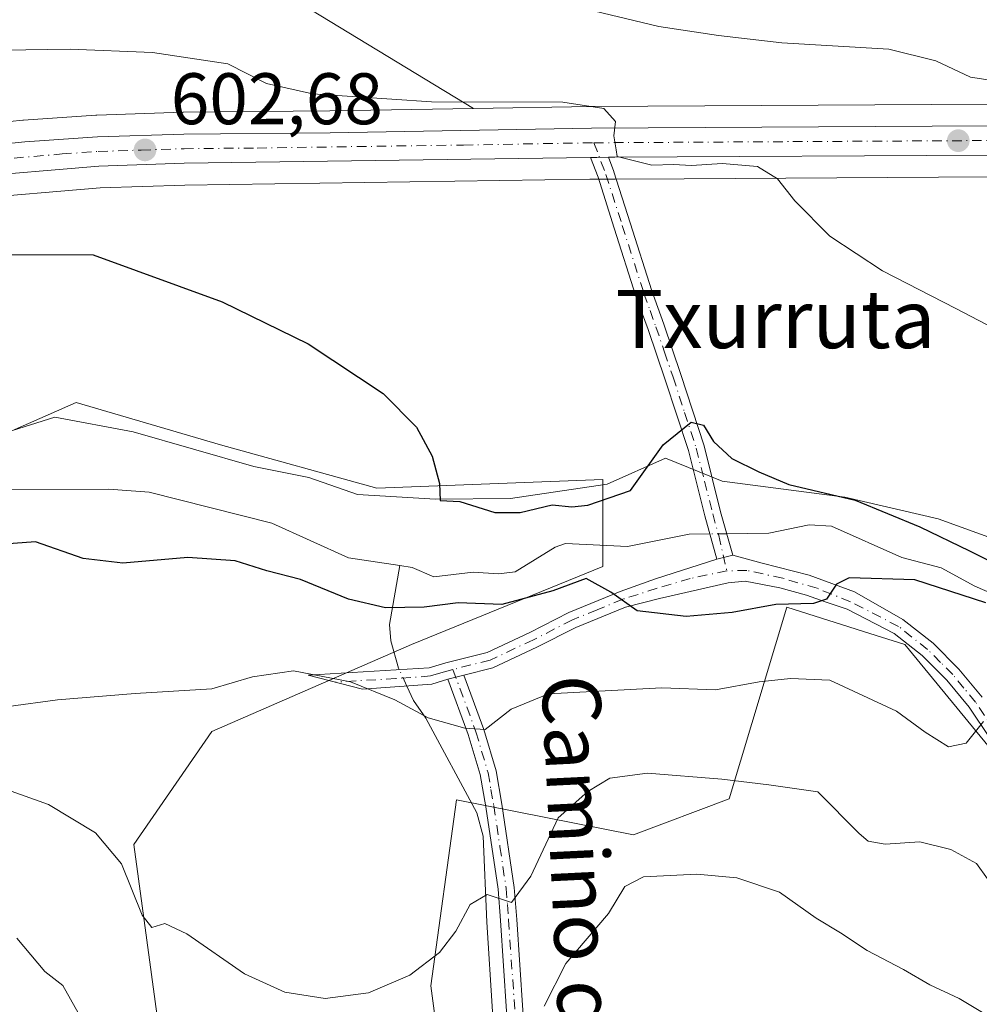
# Model space of a CAD drawing. Units: metres. Extents: x 644875 to 648333, y 4734580 to 4736966.
# Drawn here: x 645506 to 645638, y 4734668 to 4734804 of the extents above; entities that cross this region are included whole.
import ezdxf
from ezdxf.enums import TextEntityAlignment as Align

# ---------------------------------------------------------------- set-up
doc = ezdxf.new("R2010")
doc.units = ezdxf.units.M
doc.header["$MEASUREMENT"] = 0
doc.linetypes.add('DGN Style 4', pattern=[2.6384748266838614, 1.318413404963828, -0.6592067024819142, 0.001648016756204785, -0.6592067024819142])
for name, color, linetype, lineweight in [('Arbolado forestal CxS', 92, 'Continuous', 0), ('Camino Cxs', 7, 'Continuous', 0), ('Camino eje', 30, 'DGN Style 4', 13), ('Carretera de calzada única Cxs', 7, 'Continuous', 13), ('Carretera de calzada única eje', 7, 'DGN Style 4', 0), ('Corriente natural lineal', 142, 'Continuous', 13), ('Corriente natural lineal oculto', 9, 'DGN Style 4', 13), ('Cultivos herbáceos CxS', 92, 'Continuous', 0), ('Curva de nivel maestra', 30, 'Continuous', 30), ('Curva de nivel normal', 30, 'Continuous', 0), ('Espacio natural protegido', 121, 'Continuous', 13), ('Espacio natural protegido CxS', 121, 'Continuous', 0), ('Núcleo urbano CxS', 7, 'Continuous', 0), ('Pastizal CxS', 92, 'Continuous', 0), ('Punto de cota en terreno', 7, 'Continuous', 0), ('Rótulo de punto de cota en terreno', 7, 'Continuous', 0), ('Suelo desnudo CxS', 253, 'Continuous', 0), ('Texto cartográfico', 7, 'Continuous', 0)]:
    doc.layers.add(name, color=color, linetype=linetype, lineweight=lineweight)
doc.styles.add('Style-Arial', font='txt')

# ---------------------------------------------------------------- blocks, each defined once
blk = doc.blocks.new('*U6')
at = {"layer": 'Arbolado forestal CxS', "color": 92, "linetype": 'Continuous', "lineweight": 0}
blk.add_polyline3d([(645859.9195999998, 4734599.6384, 631.147100000002), (645577.9238999998, 4734593.642300001, 616.6466999999975), (645578.6042999999, 4734595.702299999, 616.5991000000067), (645564.1284999996, 4734601.9441, 615.7516999999935), (645567.0425000006, 4734602.380100001, 615.6343000000053), (645571.8369000005, 4734610.1831, 614.9303999999975), (645572.0904999999, 4734637.510700001, 613.5071999999927), (645565.2479999998, 4734650.5963, 612.0332000000053), (645562.5883, 4734670.827099999, 609.703999999998), (645566.0869000005, 4734696.3707, 607.4614000000003), (645590.4167, 4734691.5647, 611.6296000000002), (645603.5796999997, 4734696.505700001, 610.3957999999984), (645611.4972999999, 4734722.849099999, 599.6502000000038), (645622.8979000002, 4734719.237299999, 601.3509000000049), (645627.6860999997, 4734717.7203, 601.6811000000016), (645661.1020000001, 4734677.1187, 609.991399999999), (645660.6586999996, 4734665.607899999, 611.7596000000049), (645674.1080999998, 4734645.782299999, 614.5181000000011), (645694.3734999998, 4734630.659299999, 617.1532000000007), (645705.2583, 4734623.3815, 617.9790000000066), (645731.5141000003, 4734618.604499999, 619.8494000000064), (645767.3169, 4734616.216499999, 621.9532000000036), (645798.0630000001, 4734628.192100001, 624.5246000000043)], dxfattribs=at)
blk = doc.blocks.new('5PATER')
at = {"layer": 'Núcleo urbano CxS', "linetype": 'Continuous', "lineweight": 0}
h = blk.add_hatch(color=51, dxfattribs=at)
edge = h.paths.add_edge_path()
edge.add_ellipse((0, 0), major_axis=(-0.1095731443231308, -0.1110710700762829), ratio=0.9994222409660322, start_angle=0, end_angle=360)

msp = doc.modelspace()

# ---------------------------------------------------------------- linework, layer by layer
at = {"layer": 'Arbolado forestal CxS', "color": 92, "linetype": 'Continuous', "lineweight": 0}
for points in [[(645176.2163000006, 4734671.4737, 584.3564999999944), (645271.1130999997, 4734672.314900001, 590.5662000000011), (645304.5301000001, 4734680.6735, 591.1858999999968), (645321.2380999997, 4734691.421499999, 591.6101999999955), (645355.6501000002, 4734680.834899999, 589.7247999999963), (645397.7785, 4734699.5581, 591.1821999999956), (645441.7785, 4734726.0515, 594.5861000000004), (645468.0343000004, 4734730.828500001, 595.6983999999939), (645513.8457000004, 4734750.9561, 597.9660000000003), (645533.6744999997, 4734745.158100001, 598.0292999999947), (645555.1562000001, 4734739.187100001, 598.799199999994), (645586.1860999997, 4734740.380899999, 600.5675999999949), (645586.1858000001, 4734728.439099999, 598.9404000000068), (645559.9294999996, 4734717.692500001, 602.2203000000009), (645532.4795000004, 4734705.750700001, 606.3917999999976), (645521.7379000002, 4734690.226100001, 609.4189000000042), (645525.3183000004, 4734663.954299999, 611.5886000000028), (645536.0582999998, 4734622.1589, 615.1686999999947), (645544.6876999997, 4734605.3541, 616.4109999999928), (645555.6656, 4734600.6823, 616.1726999999955), (645564.1284999996, 4734601.9441, 615.7516999999935), (645578.6042999999, 4734595.702299999, 616.5991000000067), (645577.9238999998, 4734593.642300001, 616.6466999999975), (644923.1600000003, 4734579.720000001, 617.7927000000054)], [(645176.2163000006, 4734671.4737, 584.3564999999944), (645271.1130999997, 4734672.314900001, 590.5662000000011), (645304.5301000001, 4734680.6735, 591.1858999999968), (645321.2380999997, 4734691.421499999, 591.6101999999955), (645355.6501000002, 4734680.834899999, 589.7247999999963), (645397.7785, 4734699.5581, 591.1821999999956), (645441.7785, 4734726.0515, 594.5861000000004), (645468.0343000004, 4734730.828500001, 595.6983999999939), (645513.8457000004, 4734750.9561, 597.9660000000003), (645533.6744999997, 4734745.158100001, 598.0292999999947), (645555.1562000001, 4734739.187100001, 598.799199999994), (645586.1860999997, 4734740.380899999, 600.5675999999949), (645586.1858000001, 4734728.439099999, 598.9404000000068), (645559.9294999996, 4734717.692500001, 602.2203000000009), (645532.4795000004, 4734705.750700001, 606.3917999999976), (645521.7379000002, 4734690.226100001, 609.4189000000042), (645525.3183000004, 4734663.954299999, 611.5886000000028), (645536.0582999998, 4734622.1589, 615.1686999999947), (645544.6876999997, 4734605.3541, 616.4109999999928), (645555.6656, 4734600.6823, 616.1726999999955), (645564.1284999996, 4734601.9441, 615.7516999999935)], [(645859.9195999998, 4734599.638499999, 631.147100000002), (645859.8278999999, 4734601.4725, 631.0369000000064), (645836.5373000001, 4734613.827299999, 629.710699999996), (645820.5597000001, 4734621.4121, 627.2648000000045), (645798.0630000001, 4734628.192100001, 624.5246000000043), (645767.3169, 4734616.216499999, 621.9532000000036), (645731.5141000003, 4734618.604499999, 619.8494000000064), (645705.2583, 4734623.3815, 617.9790000000066), (645694.3734999998, 4734630.659299999, 617.1532000000007), (645674.1080999998, 4734645.782299999, 614.5181000000011), (645660.6586999996, 4734665.607899999, 611.7596000000049), (645661.1020000001, 4734677.1187, 609.991399999999), (645627.6860999997, 4734717.7203, 601.6811000000016), (645622.8979000002, 4734719.237299999, 601.3509000000049), (645611.4972999999, 4734722.849099999, 599.6502000000038), (645603.5796999997, 4734696.505700001, 610.3957999999984), (645590.4167, 4734691.5647, 611.6296000000002), (645566.0869000005, 4734696.3707, 607.4614000000003), (645562.5883, 4734670.827099999, 609.703999999998), (645565.2479999998, 4734650.5963, 612.0332000000053), (645572.0904999999, 4734637.510700001, 613.5071999999927), (645571.8369000005, 4734610.1831, 614.9303999999975), (645567.0425000006, 4734602.380100001, 615.6343000000053), (645564.1284999996, 4734601.9441, 615.7516999999935)]]:
    msp.add_polyline3d(points, dxfattribs=at)
at = {"layer": 'Camino Cxs', "color": 7, "linetype": 'Continuous', "lineweight": 0, "extrusion": (0.04595793887241098, 0.09627158443422548, 0.9942935431174857), "elevation": 486096.4455993756, "flags": 128}
msp.add_lwpolyline([(1457174.333541468, -4524966.111586163), (1457173.563550672, -4524966.494980326), (1457172.12970708, -4524967.190526704)], dxfattribs=at)
at = {"layer": 'Camino Cxs', "color": 7, "linetype": 'Continuous', "lineweight": 0, "extrusion": (-0.04933657850685932, -0.01267361649329388, 0.9987017980689818), "elevation": -91259.95821233571, "flags": 128}
msp.add_lwpolyline([(-4425214.153204647, 1801004.204869389), (-4425214.153204648, 1801006.458572795)], dxfattribs=at)
msp.add_lwpolyline([(-4425214.153204647, 1801004.204869389), (-4425214.153204648, 1801006.458572795)], dxfattribs=at)
at = {"layer": 'Camino Cxs', "color": 7, "linetype": 'Continuous', "lineweight": 0, "extrusion": (0.3351866818320265, 0.0872403693797177, 0.9381039421476313), "elevation": 630010.3491059365, "flags": 128}
msp.add_lwpolyline([(4419449.555938825, -1704644.690007078), (4419449.555938825, -1704647.102279917)], dxfattribs=at)
msp.add_lwpolyline([(4419449.555938825, -1704644.690007078), (4419449.555938825, -1704647.102279917)], dxfattribs=at)
at = {"layer": 'Camino Cxs', "color": 7, "linetype": 'Continuous', "lineweight": 0}
msp.add_polyline3d([(645604.0601000005, 4734729.9801, 598.8665999999939), (645601.8800999997, 4734729.420100001, 598.7517999999982), (645600.2100999998, 4734735.370100001, 599.743100000007), (645597.9501, 4734744.350099999, 600.4814999999944), (645594.7801000001, 4734754.0801, 601.2771999999968), (645592.4401000004, 4734760.970100001, 602.1941999999982), (645590.7544, 4734765.580800001, 602.7687000000005), (645587.7775999998, 4734774.9168, 604.0341000000044), (645585.5379999997, 4734781.899499999, 604.9180999999953), (645584.5109999999, 4734784.617799999, 604.9471000000049), (645585.3701, 4734784.630100001, 604.9061999999976), (645586.9620000003, 4734784.636499999, 604.8319999999949), (645587.7023, 4734782.678500001, 604.7771000000066), (645587.7192000002, 4734782.629799999, 604.7771999999968), (645589.9683999997, 4734775.6174, 604.2428000000073), (645592.9458, 4734766.2794, 602.5347999999941), (645594.5601000005, 4734761.710100001, 602.1202000000048), (645596.9200999998, 4734754.800100001, 601.1092000000062), (645600.1101000002, 4734744.9801, 600.5302999999985), (645602.3901000004, 4734735.950099999, 599.0954999999958)], close=True, dxfattribs=at)
for points in [[(645601.8800999997, 4734729.420100001, 598.7517999999982), (645600.2100999998, 4734735.370100001, 599.743100000007), (645597.9501, 4734744.350099999, 600.4814999999944), (645594.7801000001, 4734754.0801, 601.2771999999968), (645592.4401000004, 4734760.970100001, 602.1941999999982), (645590.7544, 4734765.580800001, 602.7687000000005), (645587.7775999998, 4734774.9168, 604.0341000000044), (645585.5379999997, 4734781.899499999, 604.9180999999953), (645584.5109999999, 4734784.617799999, 604.9471000000049)], [(645586.9620000003, 4734784.636499999, 604.8319999999949), (645587.7023, 4734782.678500001, 604.7771000000066), (645587.7192000002, 4734782.629799999, 604.7771999999968), (645589.9683999997, 4734775.6174, 604.2428000000073), (645592.9458, 4734766.2794, 602.5347999999941), (645594.5601000005, 4734761.710100001, 602.1202000000048), (645596.9200999998, 4734754.800100001, 601.1092000000062), (645600.1101000002, 4734744.9801, 600.5302999999985), (645602.3901000004, 4734735.950099999, 599.0954999999958), (645604.0601000005, 4734729.9801, 598.8665999999939)], [(645642.3101000005, 4734700.4801, 609.421100000007), (645636.5201000003, 4734709.120100001, 606.2685999999958), (645633.4600999998, 4734712.8201, 605.7540000000008), (645630.0701000001, 4734716.190099999, 604.0489999999991), (645626.2200999996, 4734719.2401, 602.6665999999968), (645619.7701000003, 4734722.550100001, 601.0237999999954), (645616.7401000002, 4734723.5601, 601.0417000000016), (645614.2046999997, 4734724.503699999, 600.748900000006), (645610.5135000005, 4734725.477700001, 600.0013000000035), (645605.7455000002, 4734726.4005, 599.0871999999945), (645603.4385000002, 4734726.195499999, 598.9939000000013), (645594.0000999998, 4734724.050100001, 599.9651000000014), (645589.3000999996, 4734722.860099999, 600.2051000000065), (645582.4801000003, 4734720.0601, 601.4774999999936), (645577.1501000002, 4734717.340100001, 602.2477999999974), (645571.0900999998, 4734714.5101, 603.4557000000059), (645567.0900999998, 4734713.5001, 604.0947000000015), (645564.9001000002, 4734712.9301, 604.9302000000025), (645562.7100999998, 4734712.2601, 606.073900000003), (645553.1601, 4734711.5601, 605.2880000000005), (645545.7100999998, 4734713.5101, 606.8306000000011), (645562.3601000002, 4734714.5101, 605.4199999999983), (645564.6201, 4734715.190099999, 604.6732000000047), (645570.3201000001, 4734716.630100001, 603.3157999999967), (645576.1601, 4734719.360099999, 601.8806000000042), (645581.5401, 4734722.110099999, 601.0607000000019), (645588.6001000004, 4734725.0001, 600.4021999999968), (645593.4414999997, 4734726.708100001, 600.1931000000042), (645601.8800999997, 4734729.420100001, 598.7517999999982), (645604.0601000005, 4734729.9801, 598.8665999999939), (645608.1039000005, 4734728.861300001, 599.3874000000069), (645614.5635000002, 4734727.220699999, 600.5619000000006), (645620.7669000003, 4734724.965100001, 601.6637000000047), (645627.4401000004, 4734721.1501, 602.3147999999928), (645631.5701000001, 4734717.880100001, 603.5871999999945), (645635.1201, 4734714.3301, 605.7685999999958), (645638.3201000001, 4734710.470100001, 606.4079000000056)], [(645564.9001000002, 4734712.9301, 604.9302000000025), (645562.7100999998, 4734712.2601, 606.073900000003), (645553.1601, 4734711.5601, 605.2880000000005), (645545.7100999998, 4734713.5101, 606.8306000000011), (645562.3601000002, 4734714.5101, 605.4199999999983), (645564.6201, 4734715.190099999, 604.6732000000047), (645570.3201000001, 4734716.630100001, 603.3157999999967), (645576.1601, 4734719.360099999, 601.8806000000042), (645581.5401, 4734722.110099999, 601.0607000000019), (645588.6001000004, 4734725.0001, 600.4021999999968), (645593.4414999997, 4734726.708100001, 600.1931000000042), (645601.8800999997, 4734729.420100001, 598.7517999999982)], [(645604.0601000005, 4734729.9801, 598.8665999999939), (645608.1039000005, 4734728.861300001, 599.3874000000069), (645614.5635000002, 4734727.220699999, 600.5619000000006), (645620.7669000003, 4734724.965100001, 601.6637000000047), (645627.4401000004, 4734721.1501, 602.3147999999928), (645631.5701000001, 4734717.880100001, 603.5871999999945), (645635.1201, 4734714.3301, 605.7685999999958), (645638.3201000001, 4734710.470100001, 606.4079000000056)], [(645642.3101000005, 4734700.4801, 609.421100000007), (645636.5201000003, 4734709.120100001, 606.2685999999958), (645633.4600999998, 4734712.8201, 605.7540000000008), (645630.0701000001, 4734716.190099999, 604.0489999999991), (645626.2200999996, 4734719.2401, 602.6665999999968), (645619.7701000003, 4734722.550100001, 601.0237999999954), (645616.7401000002, 4734723.5601, 601.0417000000016), (645614.2046999997, 4734724.503699999, 600.748900000006), (645610.5135000005, 4734725.477700001, 600.0013000000035), (645605.7455000002, 4734726.4005, 599.0871999999945), (645603.4385000002, 4734726.195499999, 598.9939000000013), (645594.0000999998, 4734724.050100001, 599.9651000000014), (645589.3000999996, 4734722.860099999, 600.2051000000065), (645582.4801000003, 4734720.0601, 601.4774999999936), (645577.1501000002, 4734717.340100001, 602.2477999999974), (645571.0900999998, 4734714.5101, 603.4557000000059), (645567.0900999998, 4734713.5001, 604.0947000000015)], [(645572.9801000003, 4734667.340100001, 617.6591000000044), (645572.1300999997, 4734679.790100001, 615.9664000000049), (645571.8000999996, 4734684.0801, 616.3557000000001), (645570.1101000002, 4734695.4001, 614.2768000000069), (645569.3300999999, 4734699.8301, 613.2094999999972), (645567.7001, 4734705.340100001, 610.9762000000047), (645564.9001000002, 4734712.9301, 604.9302000000025), (645567.0900999998, 4734713.5001, 604.0947000000015), (645569.8400999998, 4734706.050100001, 608.4961000000039), (645571.5301000001, 4734700.350099999, 611.0387999999948), (645572.3300999999, 4734695.7601, 613.1918000000006), (645574.0301000001, 4734684.3301, 614.9225000000006), (645574.3800999997, 4734679.950099999, 614.7087999999932), (645575.2301000003, 4734667.4801, 618.0274999999965)], [(645567.0900999998, 4734713.5001, 604.0947000000015), (645569.8400999998, 4734706.050100001, 608.4961000000039), (645571.5301000001, 4734700.350099999, 611.0387999999948), (645572.3300999999, 4734695.7601, 613.1918000000006), (645574.0301000001, 4734684.3301, 614.9225000000006), (645574.3800999997, 4734679.950099999, 614.7087999999932), (645575.2301000003, 4734667.4801, 618.0274999999965), (645575.7301000003, 4734657.950099999, 619.4407000000066), (645576.2701000003, 4734654.640100001, 620.938599999994), (645578.1901000004, 4734650.090100001, 622.5786999999982), (645579.4001000002, 4734647.1501, 623.3080999999949), (645583.6700999998, 4734641.0601, 621.609700000001), (645589.6501000002, 4734629.200099999, 625.5190000000002), (645599.9101, 4734613.2401, 624.1374999999971), (645606.9401000004, 4734599.9001, 622.2636999999959), (645608.9792, 4734594.3026, 622.7142000000022)], [(645606.5996000003, 4734594.251800001, 622.8769999999931), (645604.8701, 4734598.9801, 623.0840999999928), (645597.9200999998, 4734612.190099999, 625.9233999999997), (645587.6700999998, 4734628.140100001, 627.3898999999947), (645581.7301000003, 4734639.9101, 622.9483000000037), (645577.4200999998, 4734646.0701, 624.2654999999941), (645576.1201, 4734649.220100001, 624.2808999999979), (645574.0900999998, 4734654.0101, 622.8984999999957), (645573.4901000002, 4734657.710100001, 620.9686999999976), (645572.9801000003, 4734667.340100001, 617.6591000000044), (645572.1300999997, 4734679.790100001, 615.9664000000049), (645571.8000999996, 4734684.0801, 616.3557000000001), (645570.1101000002, 4734695.4001, 614.2768000000069), (645569.3300999999, 4734699.8301, 613.2094999999972), (645567.7001, 4734705.340100001, 610.9762000000047), (645564.9001000002, 4734712.9301, 604.9302000000025)]]:
    msp.add_polyline3d(points, dxfattribs=at)
at = {"layer": 'Camino eje', "color": 30, "linetype": 'DGN Style 4', "lineweight": 13}
for points in [[(645584.9801000003, 4734786.630100001, 604.8233000000037), (645586.6240999997, 4734782.2786, 604.8344999999972), (645588.8729999998, 4734775.267100001, 604.1224999999977), (645591.8501000004, 4734765.9301, 602.6024000000034), (645592.6851000005, 4734763.595100001, 602.3132000000041), (645593.5000999998, 4734761.340100001, 602.1459999999934), (645594.6801000005, 4734757.8851, 601.8337000000029), (645595.8501000004, 4734754.440099999, 601.1926999999996), (645597.4351000005, 4734749.575099999, 600.2433000000019), (645599.0301000001, 4734744.665100001, 600.4864999999991), (645600.1700999998, 4734740.1501, 600.3206999999966), (645601.3000999996, 4734735.6601, 599.4176000000007), (645602.1350999996, 4734732.6851, 598.7418000000034), (645603.2335000001, 4734727.835899999, 598.6855999999971)], [(645603.2335000001, 4734727.835899999, 598.6855999999971), (645598.2093000002, 4734726.759299999, 599.2666999999929), (645593.6464999998, 4734725.4265, 600.0783999999985), (645588.9501, 4734723.9301, 600.3065999999963), (645585.4200999998, 4734722.485099999, 600.5749999999971), (645582.0100999996, 4734721.085100001, 601.2685000000056), (645576.6551000001, 4734718.350099999, 602.0562000000064), (645570.7050999999, 4734715.5701, 603.3747000000003), (645565.6023000004, 4734714.279300001, 604.5139000000054)], [(645667.2001, 4734672.315099999, 613.1484000000055), (645662.5800999999, 4734677.5001, 611.6943000000028), (645658.5050999997, 4734682.110099999, 612.9087000000001), (645646.6851000005, 4734696.5551, 609.9670999999944), (645643.2251000004, 4734701.1351, 608.6355999999942), (645637.4200999998, 4734709.795100001, 605.6637999999948), (645635.8201000001, 4734711.725099999, 605.9416999999958), (645634.2901, 4734713.575099999, 605.6505000000034), (645632.5950999996, 4734715.2601, 604.693299999999), (645630.8201000001, 4734717.0351, 603.6015000000043), (645626.8300999999, 4734720.1951, 602.4268000000011), (645620.2100999998, 4734723.590100001, 601.2597999999998), (645615.6401000004, 4734725.4265, 600.8886000000057), (645610.9234999996, 4734726.810699999, 599.8022999999957), (645606.0018999996, 4734727.8873, 598.8779000000068), (645603.2335000001, 4734727.835899999, 598.6855999999971)], [(645565.6023000004, 4734714.279300001, 604.5139000000054), (645564.7600999996, 4734714.0601, 604.8084999999992), (645563.6300999997, 4734713.720100001, 605.2378000000026), (645562.5351, 4734713.3851, 605.6864999999962), (645557.7600999996, 4734713.0351, 605.7188000000025), (645549.4351000005, 4734712.5351, 605.3381999999983)], [(645565.6023000004, 4734714.279300001, 604.5139000000054), (645568.7701000003, 4734705.6951, 609.704700000002), (645570.4301000005, 4734700.090100001, 612.1530000000057), (645570.8300999999, 4734697.795100001, 613.0902999999962), (645571.2200999996, 4734695.5801, 613.7525000000023), (645572.0651000004, 4734689.920100001, 616.0152999999991), (645572.9151, 4734684.2051, 615.9184999999999), (645573.0900999998, 4734682.015100001, 615.4078000000009), (645573.2550999997, 4734679.870100001, 615.4308000000019), (645574.1051000003, 4734667.4101, 617.8359999999957)]]:
    msp.add_polyline3d(points, dxfattribs=at)
at = {"layer": 'Carretera de calzada única Cxs', "color": 7, "linetype": 'Continuous', "lineweight": 13, "extrusion": (0.04595793887241098, 0.09627158443422548, 0.9942935431174857), "elevation": 486096.4455993756, "flags": 128}
msp.add_lwpolyline([(1457174.333541468, -4524966.111586163), (1457173.563550672, -4524966.494980326), (1457172.12970708, -4524967.190526704)], dxfattribs=at)
at = {"layer": 'Carretera de calzada única Cxs', "color": 7, "linetype": 'Continuous', "lineweight": 13}
for points in [[(645497.8501000004, 4734785.8301, 602.1983999999939), (645506.8000999996, 4734786.7601, 602.1291999999958), (645516.7600999996, 4734787.4301, 602.354800000001), (645528.6201, 4734787.8201, 602.8784000000014), (645548.7301000003, 4734788.0101, 603.7480000000069), (645584.6201, 4734788.630100001, 604.9089999999997), (645639.2301000003, 4734788.940099999, 608.293399999995), (645654.5301000001, 4734789.2601, 609.0725999999995), (645684.9101, 4734789.470100001, 610.3102000000072), (645706.3000999996, 4734789.9301, 611.0608000000066), (645738.8701, 4734790.2601, 611.9486000000034), (645757.0301000001, 4734791.190099999, 612.3891000000004), (645765.5301000001, 4734792.290100001, 612.4879999999976), (645772.8701, 4734793.840100001, 612.8724999999977), (645778.9401000004, 4734795.610099999, 613.122000000003), (645789.4200999998, 4734799.210100001, 613.5608000000066)], [(645497.8501000004, 4734785.8301, 602.1983999999939), (645506.8000999996, 4734786.7601, 602.1291999999958), (645516.7600999996, 4734787.4301, 602.354800000001), (645528.6201, 4734787.8201, 602.8784000000014), (645548.7301000003, 4734788.0101, 603.7480000000069), (645584.6201, 4734788.630100001, 604.9089999999997), (645639.2301000003, 4734788.940099999, 608.293399999995), (645654.5301000001, 4734789.2601, 609.0725999999995), (645684.9101, 4734789.470100001, 610.3102000000072), (645706.3000999996, 4734789.9301, 611.0608000000066), (645738.8701, 4734790.2601, 611.9486000000034), (645757.0301000001, 4734791.190099999, 612.3891000000004), (645765.5301000001, 4734792.290100001, 612.4879999999976), (645772.8701, 4734793.840100001, 612.8724999999977), (645778.9401000004, 4734795.610099999, 613.122000000003), (645789.4200999998, 4734799.210100001, 613.5608000000066)], [(645788.8000999996, 4734794.7601, 612.9714999999997), (645773.8501000004, 4734789.960100001, 612.3540000000066), (645766.1901000004, 4734788.340100001, 612.3163000000059), (645756.0301000001, 4734787.130100001, 611.8065999999963), (645739.0000999998, 4734786.2601, 611.2569999999978), (645706.3501000004, 4734785.9301, 610.4320000000008), (645684.9600999998, 4734785.470100001, 609.7476000000024), (645654.5701000001, 4734785.2601, 608.2204999999958), (645639.2801000001, 4734784.940099999, 607.2823000000062), (645587.8601000002, 4734784.640100001, 604.8277999999991), (645586.9620000003, 4734784.636499999, 604.8319999999949), (645585.3701, 4734784.630100001, 604.9061999999976), (645584.5109999999, 4734784.617799999, 604.9471000000049), (645528.6901000004, 4734783.8201, 602.4024000000063), (645516.9600999998, 4734783.4301, 602.1034999999974), (645498.3701, 4734781.850099999, 601.4125000000058)], [(645788.8000999996, 4734794.7601, 612.9714999999997), (645773.8501000004, 4734789.960100001, 612.3540000000066), (645766.1901000004, 4734788.340100001, 612.3163000000059), (645756.0301000001, 4734787.130100001, 611.8065999999963), (645739.0000999998, 4734786.2601, 611.2569999999978), (645706.3501000004, 4734785.9301, 610.4320000000008), (645684.9600999998, 4734785.470100001, 609.7476000000024), (645654.5701000001, 4734785.2601, 608.2204999999958), (645639.2801000001, 4734784.940099999, 607.2823000000062), (645587.8601000002, 4734784.640100001, 604.8277999999991), (645586.9620000003, 4734784.636499999, 604.8319999999949)], [(645584.5109999999, 4734784.617799999, 604.9471000000049), (645528.6901000004, 4734783.8201, 602.4024000000063), (645516.9600999998, 4734783.4301, 602.1034999999974), (645498.3701, 4734781.850099999, 601.4125000000058), (645491.1601, 4734780.720100001, 601.1284000000014), (645483.0500999996, 4734778.7301, 600.8114999999962), (645468.0800999999, 4734773.7401, 599.9189999999944), (645449.6401000004, 4734765.550100001, 598.8516999999993), (645419.3000999996, 4734752.460100001, 597.3555999999953), (645366.7100999998, 4734729.5101, 595.229600000006), (645315.6601, 4734707.190099999, 593.257500000007), (645281.9600999998, 4734693.0101, 592.2103999999963), (645272.4401000004, 4734690.3201, 591.8166000000056), (645264.1901000004, 4734688.8101, 591.3561000000045), (645257.5500999996, 4734687.960100001, 591.0905000000057), (645245.4200999998, 4734687.420100001, 590.7878999999957), (645227.9401000004, 4734688.4801, 589.9275999999954), (645208.6201, 4734691.3101, 589.5733000000037)]]:
    msp.add_polyline3d(points, dxfattribs=at)
at = {"layer": 'Carretera de calzada única eje', "color": 7, "linetype": 'DGN Style 4', "lineweight": 0}
for points in [[(645584.9801000003, 4734786.630100001, 604.8233000000037), (645612.3000999996, 4734786.790100001, 605.9581000000035), (645639.2500999998, 4734786.940099999, 607.5390999999945), (645646.8901000004, 4734787.090100001, 607.9581000000035), (645654.5500999996, 4734787.2601, 608.3990999999951), (645669.7301000003, 4734787.350099999, 609.1750999999931), (645684.9401000004, 4734787.470100001, 609.9250000000029), (645695.6401000004, 4734787.690099999, 610.3463999999949), (645706.3201000001, 4734787.9301, 610.7121000000043), (645722.6201, 4734788.090100001, 611.164300000004), (645738.9401000004, 4734788.2601, 611.5834999999934), (645747.4600999998, 4734788.6801, 611.8215999999958), (645756.5301000001, 4734789.1601, 612.1113000000041), (645761.6201, 4734789.7601, 612.4098999999987), (645765.8501000004, 4734790.3101, 612.4073000000062), (645769.6901000004, 4734791.110099999, 612.4223000000056), (645773.3501000004, 4734791.9001, 612.4925999999978), (645776.3901000004, 4734792.790100001, 612.6279999999971), (645783.8701, 4734795.1801, 612.9780000000028), (645789.1201, 4734796.9901, 613.0139000000054), (645790.3901000004, 4734797.4301, 613.0391999999993)], [(645502.5800999999, 4734784.3101, 601.8372999999992), (645511.8901000004, 4734785.090100001, 602.0636999999988), (645516.8701, 4734785.4301, 602.2293999999965), (645522.7801000001, 4734785.630100001, 602.4278999999951), (645528.6601, 4734785.8201, 602.633799999996), (645538.7100999998, 4734785.9101, 602.9989999999962), (645567.0500999996, 4734786.3201, 604.0234999999957), (645584.9801000003, 4734786.630100001, 604.8233000000037)]]:
    msp.add_polyline3d(points, dxfattribs=at)
at = {"layer": 'Corriente natural lineal', "color": 142, "linetype": 'Continuous', "lineweight": 13}
for points in [[(645558.3183000004, 4734728.540100001, 597.8503000000055), (645551.2565000001, 4734729.6193, 597.4633000000031), (645540.7405000003, 4734734.3737, 596.6949000000022), (645523.8461999996, 4734738.638300001, 596.138300000006), (645518.3364000004, 4734739.0405, 595.9686999999976), (645503.6643000003, 4734739.0186, 595.4535999999935)], [(645643.9393999996, 4734722.833000001, 599.7578000000067), (645637.2906999999, 4734725.700999999, 600.645399999994), (645632.6832999998, 4734728.244000001, 599.7706999999937), (645627.2660999997, 4734729.671599999, 599.4446999999927), (645617.6003000002, 4734733.966399999, 599.2744999999995), (645614.5289000003, 4734734.159, 599.192200000005), (645609, 4734733, 598.5605000000069), (645603.2372000003, 4734732.922, 598.3714999999938)], [(645600.9061000004, 4734732.8904, 598.3025999999954), (645598.0417, 4734732.851600001, 598.1900000000023), (645589.5768999998, 4734731.177400001, 598.5859999999957), (645581.0565, 4734731.5932, 598.766499999998), (645579.6562000001, 4734731.0965, 598.5780999999988), (645574.1479000002, 4734727.707599999, 597.2312999999995), (645571.8531999999, 4734727.4165, 596.982600000003), (645568.4061000004, 4734727.6536, 597.0739999999934), (645563, 4734727, 597.5856000000058), (645559.9948000005, 4734728.2839, 597.7590999999958), (645558.3183000004, 4734728.540100001, 597.8503000000055)], [(645558.2271999996, 4734714.2619, 603.6915000000008), (645558.1401000004, 4734714.450099999, 603.6377999999969), (645557.0701000001, 4734718.220100001, 602.300700000007), (645556.8701, 4734720.470100001, 600.7951999999932), (645558.3183000004, 4734728.540100001, 597.8503000000055)], [(645589.3812999995, 4734593.8859, 617.7973000000056), (645589.3800999997, 4734593.890100001, 617.797200000001), (645587.4101, 4734601.120100001, 617.3846999999951), (645586.7200999996, 4734604.4101, 616.9003999999986), (645586.3901000004, 4734607.960100001, 616.3977000000014), (645580.3501000004, 4734629.550100001, 615.0369999999966), (645575.6901000004, 4734644.040100001, 614.0809000000008), (645572.6801000005, 4734656.170100001, 612.8093999999984), (645571.0201000003, 4734667.280099999, 610.7946999999986), (645570.2600999996, 4734679.5701, 609.6258999999991), (645569.7701000003, 4734691.380100001, 608.0522000000057), (645568.9101, 4734694.5801, 607.5975999999937), (645561.8701, 4734707.5801, 605.0250999999989), (645560.1901000004, 4734710.020099999, 604.6358000000037), (645559.2702000003, 4734712.007999999, 604.292300000001)]]:
    msp.add_polyline3d(points, dxfattribs=at)
at = {"layer": 'Corriente natural lineal oculto', "color": 9, "linetype": 'DGN Style 4', "lineweight": 13, "extrusion": (-0.02953853381417214, -0.00040041940222549, 0.9995635621031868), "elevation": -20367.94163089477, "flags": 128}
msp.add_lwpolyline([(-4725547.068277079, 709429.2022843915), (-4725547.06827708, 709426.8699523011)], dxfattribs=at)
at = {"layer": 'Corriente natural lineal oculto', "color": 9, "linetype": 'DGN Style 4', "lineweight": 13, "extrusion": (-0.09874745198844508, 0.2133910661457251, 0.9719635762799863), "elevation": 947185.2603453433, "flags": 128}
msp.add_lwpolyline([(-2574293.170825692, -3912812.248042891), (-2574293.170825692, -3912814.803209197)], dxfattribs=at)
at = {"layer": 'Cultivos herbáceos CxS', "color": 92, "linetype": 'Continuous', "lineweight": 0}
for points in [[(645498.7300000006, 4734778.869899999, 601.0415999999968), (645517.1370999999, 4734780.4343, 601.5084999999963), (645528.7613000004, 4734780.820900001, 602.1132999999973), (645584.4139, 4734781.6161, 604.4271000000008), (645585.3975999998, 4734781.6303, 604.4946999999956), (645587.8749000002, 4734781.640100001, 604.6411999999982), (645597.3920999998, 4734781.695699999, 604.7410999999993), (645639.3202999998, 4734781.940500001, 606.9410000000062), (645654.6118999999, 4734782.260299999, 607.888300000006), (645685.0027000001, 4734782.4705, 609.5022000000026), (645706.3975999998, 4734782.930500001, 610.1707000000024), (645739.0305000005, 4734783.260299999, 610.8991999999998), (645739.1530999999, 4734783.2641, 610.9015999999974), (645756.1831, 4734784.134099999, 611.3732000000019), (645756.3849, 4734784.1511, 611.380799999999), (645766.5449999999, 4734785.361099999, 611.8254000000015), (645766.7111999998, 4734785.385700001, 611.8323999999993), (645766.8108999999, 4734785.405099999, 611.8374999999943), (645774.4709000001, 4734787.0251, 612.0872999999992), (645774.7670999998, 4734787.103700001, 612.1022999999988), (645789.7171, 4734791.903700001, 612.5675999999949)], [(645498.7300000006, 4734778.869899999, 601.0415999999968), (645517.1370999999, 4734780.4343, 601.5084999999963), (645528.7613000004, 4734780.820900001, 602.1132999999973), (645584.4139, 4734781.6161, 604.4271000000008), (645585.3975999998, 4734781.6303, 604.4946999999956), (645587.8749000002, 4734781.640100001, 604.6411999999982), (645597.3920999998, 4734781.695699999, 604.7410999999993), (645639.3202999998, 4734781.940500001, 606.9410000000062), (645654.6118999999, 4734782.260299999, 607.888300000006), (645685.0027000001, 4734782.4705, 609.5022000000026), (645706.3975999998, 4734782.930500001, 610.1707000000024), (645739.0305000005, 4734783.260299999, 610.8991999999998), (645739.1530999999, 4734783.2641, 610.9015999999974), (645756.1831, 4734784.134099999, 611.3732000000019), (645756.3849, 4734784.1511, 611.380799999999), (645766.5449999999, 4734785.361099999, 611.8254000000015), (645766.7111999998, 4734785.385700001, 611.8323999999993), (645766.8108999999, 4734785.405099999, 611.8374999999943), (645774.4709000001, 4734787.0251, 612.0872999999992), (645774.7670999998, 4734787.103700001, 612.1022999999988), (645789.7171, 4734791.903700001, 612.5675999999949)], [(645176.2163000006, 4734671.4737, 584.3564999999944), (645271.1130999997, 4734672.314900001, 590.5662000000011), (645304.5301000001, 4734680.6735, 591.1858999999968), (645321.2380999997, 4734691.421499999, 591.6101999999955), (645355.6501000002, 4734680.834899999, 589.7247999999963), (645397.7785, 4734699.5581, 591.1821999999956), (645441.7785, 4734726.0515, 594.5861000000004), (645468.0343000004, 4734730.828500001, 595.6983999999939), (645513.8457000004, 4734750.9561, 597.9660000000003), (645533.6744999997, 4734745.158100001, 598.0292999999947), (645555.1562000001, 4734739.187100001, 598.799199999994), (645586.1860999997, 4734740.380899999, 600.5675999999949), (645586.1858000001, 4734728.439099999, 598.9404000000068), (645559.9294999996, 4734717.692500001, 602.2203000000009), (645532.4795000004, 4734705.750700001, 606.3917999999976), (645521.7379000002, 4734690.226100001, 609.4189000000042), (645525.3183000004, 4734663.954299999, 611.5886000000028), (645536.0582999998, 4734622.1589, 615.1686999999947), (645544.6876999997, 4734605.3541, 616.4109999999928), (645555.6656, 4734600.6823, 616.1726999999955), (645564.1284999996, 4734601.9441, 615.7516999999935)], [(645525.3183000004, 4734663.954299999, 611.5886000000028), (645521.7379000002, 4734690.226100001, 609.4189000000042), (645532.4795000004, 4734705.750700001, 606.3917999999976), (645559.9294999996, 4734717.692500001, 602.2203000000009), (645586.1858000001, 4734728.439099999, 598.9404000000068), (645586.1860999997, 4734740.380899999, 600.5675999999949), (645555.1562000001, 4734739.187100001, 598.799199999994), (645533.6744999997, 4734745.158100001, 598.0292999999947), (645513.8457000004, 4734750.9561, 597.9660000000003), (645468.0343000004, 4734730.828500001, 595.6983999999939)], [(645661.1020000001, 4734677.1187, 609.991399999999), (645627.6860999997, 4734717.7203, 601.6811000000016), (645622.8979000002, 4734719.237299999, 601.3509000000049), (645611.4972999999, 4734722.849099999, 599.6502000000038), (645603.5796999997, 4734696.505700001, 610.3957999999984), (645590.4167, 4734691.5647, 611.6296000000002), (645566.0869000005, 4734696.3707, 607.4614000000003), (645562.5883, 4734670.827099999, 609.703999999998), (645565.2479999998, 4734650.5963, 612.0332000000053)], [(645859.9195999998, 4734599.638499999, 631.147100000002), (645859.8278999999, 4734601.4725, 631.0369000000064), (645836.5373000001, 4734613.827299999, 629.710699999996), (645820.5597000001, 4734621.4121, 627.2648000000045), (645798.0630000001, 4734628.192100001, 624.5246000000043), (645767.3169, 4734616.216499999, 621.9532000000036), (645731.5141000003, 4734618.604499999, 619.8494000000064), (645705.2583, 4734623.3815, 617.9790000000066), (645694.3734999998, 4734630.659299999, 617.1532000000007), (645674.1080999998, 4734645.782299999, 614.5181000000011), (645660.6586999996, 4734665.607899999, 611.7596000000049), (645661.1020000001, 4734677.1187, 609.991399999999), (645627.6860999997, 4734717.7203, 601.6811000000016), (645622.8979000002, 4734719.237299999, 601.3509000000049), (645611.4972999999, 4734722.849099999, 599.6502000000038), (645603.5796999997, 4734696.505700001, 610.3957999999984), (645590.4167, 4734691.5647, 611.6296000000002), (645566.0869000005, 4734696.3707, 607.4614000000003), (645562.5883, 4734670.827099999, 609.703999999998), (645565.2479999998, 4734650.5963, 612.0332000000053), (645572.0904999999, 4734637.510700001, 613.5071999999927), (645571.8369000005, 4734610.1831, 614.9303999999975), (645567.0425000006, 4734602.380100001, 615.6343000000053), (645564.1284999996, 4734601.9441, 615.7516999999935)]]:
    msp.add_polyline3d(points, dxfattribs=at)
at = {"layer": 'Curva de nivel maestra', "color": 30, "linetype": 'Continuous', "lineweight": 30, "elevation": 600, "flags": 128}
for points in [[(645490.8600000005, 4734771.340100001), (645516.1500000004, 4734771.2401), (645533.9100000003, 4734764.800100001), (645545.6900000004, 4734759.020099999), (645556, 4734752.190099999), (645560.5999999996, 4734747.5601), (645562.7599999999, 4734743.5701), (645563.7400000002, 4734739.8201), (645563.8600000005, 4734737.4901), (645566.54, 4734737.360099999), (645571.3799999999, 4734735.860099999), (645574.8300000001, 4734735.8301), (645579.2400000002, 4734736.9101), (645581.9600000001, 4734736.640100001), (645584.1600000003, 4734736.850099999), (645589.9900000002, 4734738.850099999), (645594.4900000002, 4734745.120100001), (645598.3499999996, 4734748.2601), (645600.04, 4734747.840100001), (645601.4199999999, 4734745.600099999), (645603.9100000003, 4734743.2501), (645607.6200000001, 4734741.440099999), (645611.7599999999, 4734739.6801), (645620.8600000005, 4734737.520099999), (645629.7699999996, 4734733.890100001), (645636.5800000001, 4734730.5801), (645644.3399999999, 4734726.6801)], [(645638.8300000001, 4734723.4301), (645629.0700000003, 4734726.5801), (645620.0300000003, 4734726.890100001), (645618.2999999998, 4734726.020099999), (645616.9400000004, 4734723.950099999), (645615.1399999997, 4734723.340100001), (645609.9699999997, 4734723.210100001), (645603.9800000006, 4734722.100099999), (645597.6600000003, 4734721.5601), (645590.9000000004, 4734722.3301), (645587.2800000003, 4734724.9101), (645583.9000000004, 4734726.7601), (645579.3200000003, 4734725.100099999), (645572.3200000003, 4734723.200099999), (645566.3200000003, 4734723.440099999), (645561.6600000003, 4734722.840100001), (645556.3200000003, 4734722.7501), (645551.2699999996, 4734723.940099999), (645544.6600000003, 4734726.620100001), (645540.0300000003, 4734727.8301), (645535.6699999999, 4734729.200099999), (645529.1799999997, 4734729.6801), (645520.2699999996, 4734728.9001), (645514.7800000003, 4734729.520099999), (645508.2400000002, 4734731.8301), (645502.6600000003, 4734731.420100001)]]:
    msp.add_lwpolyline(points, dxfattribs=at)
at = {"layer": 'Curva de nivel normal', "color": 30, "linetype": 'Continuous', "lineweight": 0, "flags": 128}
for points, elevation in [([(645578.4299999997, 4734806.360099999), (645593.8799999999, 4734802.600099999), (645602.0899999999, 4734801.360099999), (645610.7999999998, 4734800.360099999), (645625.5099999999, 4734799.4801), (645631.9400000004, 4734797.890100001), (645636.7300000006, 4734795.640100001), (645650.1500000004, 4734793.5801), (645675.54, 4734791.860099999), (645681.7400000002, 4734790.7501), (645684.1200000001, 4734789.590100001), (645690.0499999998, 4734784.390100001), (645698.3899999997, 4734783.920100001), (645706.5499999998, 4734782.9801), (645716.1100000005, 4734779.610099999), (645733.4900000002, 4734775.540100001), (645760.5, 4734771.280099999), (645769.2400000002, 4734770.950099999), (645772.5999999996, 4734772.190099999), (645775.0700000003, 4734772.300100001), (645778.1200000001, 4734771.640100001), (645782.2999999998, 4734772.120100001)], 610), ([(645643.0199999996, 4734759.520099999), (645634.7199999997, 4734763.870100001), (645624.6100000005, 4734769.040100001), (645617.4100000003, 4734773.780099999), (645612.5700000003, 4734778.6601), (645610.1799999997, 4734781.6801), (645607.4400000004, 4734783.350099999), (645602.6100000005, 4734783.800100001), (645598.4000000004, 4734783.5001), (645595.9199999999, 4734783.6601), (645592.9100000003, 4734783.540100001), (645588.1799999997, 4734784.7501), (645588.0499999998, 4734785.6801), (645587.7000000002, 4734787.5801), (645587.9400000004, 4734789.550100001), (645586.3200000003, 4734791.360099999), (645580.7100000001, 4734792.210100001), (645562.6600000003, 4734792.270099999), (645546.3300000001, 4734793.340100001), (645540, 4734794.7601), (645534.6699999999, 4734797.470100001), (645524.3300000001, 4734799.050100001), (645513, 4734799.470100001), (645497.7300000006, 4734799.2501)], 605), ([(645504.5599999997, 4734709.210100001), (645511.25, 4734710.090100001), (645521.9500000002, 4734710.960100001), (645532.4600000001, 4734711.600099999), (645538.0599999997, 4734713.280099999), (645543.6900000004, 4734714.100099999), (645551.5099999999, 4734712.5601), (645557.6299999999, 4734710.120100001), (645562.1799999997, 4734707.620100001), (645567.2199999997, 4734706.220100001), (645570.0099999999, 4734706.020099999), (645573.5999999996, 4734708.840100001), (645578.7400000002, 4734710.9301), (645594.3200000003, 4734711.7501), (645601.6600000003, 4734711.4801), (645607.6600000003, 4734712.600099999), (645611.9900000002, 4734713.030099999), (645617.3799999999, 4734712.790100001), (645626.5700000003, 4734708.550100001), (645630.4900000002, 4734705.6601), (645633.6799999997, 4734703.670100001), (645636.1399999997, 4734704.1601), (645638.4900000002, 4734707.120100001)], 605), ([(645639.0599999997, 4734685.5101), (645637.5599999997, 4734687.620100001), (645634, 4734689.540100001), (645629.7400000002, 4734690.610099999), (645625, 4734690.280099999), (645622.6799999997, 4734690.690099999), (645621.4100000003, 4734691.7601), (645615.7400000002, 4734697.460100001), (645608.9900000002, 4734698.420100001), (645602.54, 4734699.200099999), (645592.3600000005, 4734700.050100001), (645587.1600000003, 4734699.360099999), (645584.1399999997, 4734697.5101), (645580.0700000003, 4734693.880100001), (645576.3200000003, 4734685.890100001), (645573.6600000003, 4734682.2501), (645570.3200000003, 4734683.360099999), (645567.9900000002, 4734681.9801), (645566.0199999996, 4734678.3301), (645563.7599999999, 4734675.4001), (645559.6799999997, 4734672.280099999), (645554, 4734669.870100001), (645548.0499999998, 4734669.100099999), (645542.5199999996, 4734669.940099999), (645536.9800000006, 4734672.4801), (645529.0599999997, 4734677.950099999), (645526, 4734679.4001), (645524.2400000002, 4734678.8301), (645522.9100000003, 4734680.520099999), (645520.0800000001, 4734687.600099999), (645516.4699999997, 4734691.850099999), (645510.04, 4734695.7501), (645502.2800000003, 4734698.460100001)], 610), ([(645578.1500000004, 4734668.020099999), (645581.1200000001, 4734673.870100001), (645586.9699999997, 4734680.780099999), (645589.2300000006, 4734684.460100001), (645591.7699999996, 4734685.800100001), (645599.0999999996, 4734686.1501), (645604.6299999999, 4734685.6601), (645610.4600000001, 4734683.710100001), (645615.5199999996, 4734680.100099999), (645618.8499999996, 4734678.100099999), (645622.5199999996, 4734675.670100001), (645627.5300000003, 4734673.0601), (645631.1399999997, 4734670.960100001), (645635.1699999999, 4734669.090100001), (645642.2400000002, 4734664.8201)], 615), ([(645505.6799999997, 4734677.360099999), (645509.5099999999, 4734672.780099999), (645512, 4734670.890100001), (645514.0899999999, 4734667.100099999)], 615)]:
    msp.add_lwpolyline(points, dxfattribs=dict(at, elevation=elevation))
at = {"layer": 'Espacio natural protegido', "color": 121, "linetype": 'Continuous', "lineweight": 13, "flags": 128}
msp.add_lwpolyline([(645504.217100002, 4734746.824200001), (645510.8901000025, 4734748.957199999), (645521.6521000002, 4734746.9132), (645538.2351000016, 4734742.149200002), (645545.7971000008, 4734740.630300002), (645552.4961000008, 4734738.321199998), (645563.2101000014, 4734737.6722), (645573.5161000005, 4734737.7702), (645586.8131000013, 4734739.7482), (645594.7990000015, 4734743.296199998), (645602.5821000016, 4734740.1612), (645619.459100001, 4734737.946200001), (645632.2911000006, 4734734.957200003), (645646.0821000005, 4734729.970200002), (645653.7931000006, 4734727.822199998), (645669.0221000002, 4734725.424200002), (645682.7351000016, 4734726.400200002), (645701.0641000012, 4734730.074200002), (645716.6851000017, 4734734.798200003), (645728.7711, 4734734.957200003), (645740.8881000006, 4734734.229300002), (645763.9091000018, 4734738.443200001), (645773.4151000006, 4734743.339200002), (645786.7071000009, 4734749.125200001)], dxfattribs=at)
at = {"layer": 'Espacio natural protegido CxS', "color": 121, "linetype": 'Continuous', "lineweight": 0, "flags": 128}
msp.add_lwpolyline([(645504.2170999991, 4734746.824200001), (645510.8900999997, 4734748.957199999), (645521.6520999996, 4734746.913199999), (645538.235100001, 4734742.149200001), (645545.7971000002, 4734740.630300002), (645552.4961000002, 4734738.321199999), (645563.2101000008, 4734737.6722), (645573.5160999999, 4734737.770199999), (645586.8131000006, 4734739.748199999), (645594.7989999986, 4734743.296199999), (645602.582100001, 4734740.161199999), (645619.4591000003, 4734737.9462), (645632.2911, 4734734.957200001), (645646.0820999999, 4734729.9702), (645653.7931000001, 4734727.822199999), (645669.0220999996, 4734725.424200002), (645682.735100001, 4734726.400200001), (645701.0641000007, 4734730.074200001), (645716.6851000012, 4734734.798200001), (645728.7710999994, 4734734.957200001), (645740.8881, 4734734.229300001), (645763.9090999989, 4734738.443200001), (645773.4151000001, 4734743.3392), (645786.7071000002, 4734749.125200001)], dxfattribs=at)
at = {"layer": 'Núcleo urbano CxS', "color": 7, "linetype": 'Continuous', "lineweight": 0}
for points in [[(645497.5401, 4734788.814099999, 602.7140999999974), (645506.4901000002, 4734789.744100001, 602.6154999999999), (645506.5987, 4734789.7533, 602.6146000000008), (645516.5586999999, 4734790.4233, 602.729800000001), (645516.6615000004, 4734790.428500001, 602.7314000000042), (645528.5214999998, 4734790.818499999, 603.2210999999952), (645528.5916999998, 4734790.819900001, 603.2265999999945), (645548.6901000004, 4734791.0099, 604.7975000000006), (645568.4093000004, 4734791.350500001, 605.7415000000037), (645584.5856999997, 4734791.629899999, 605.3368999999948), (645639.1902999999, 4734791.939900001, 609.1198000000004), (645654.4883000003, 4734792.2597, 610.6634000000049), (645684.8674999997, 4734792.469900001, 611.1027000000031), (645706.2527000001, 4734792.9297, 611.7687000000005), (645738.7780999999, 4734793.259299999, 612.4896000000008), (645756.7605, 4734794.180299999, 613.6362999999983), (645765.0268999999, 4734795.2501, 613.7170000000042), (645772.1392999999, 4734796.751900001, 614.2436000000016), (645778.0323000001, 4734798.4703, 614.5791000000027), (645788.3753000004, 4734802.0233, 615.3695000000008)], [(645788.3753000004, 4734802.0233, 615.3695000000008), (645778.0323000001, 4734798.4703, 614.5791000000027), (645772.1392999999, 4734796.751900001, 614.2436000000016), (645765.0268999999, 4734795.2501, 613.7170000000042), (645756.7605, 4734794.180299999, 613.6362999999983), (645738.7780999999, 4734793.259299999, 612.4896000000008), (645706.2527000001, 4734792.9297, 611.7687000000005), (645684.8674999997, 4734792.469900001, 611.1027000000031), (645654.4883000003, 4734792.2597, 610.6634000000049), (645639.1902999999, 4734791.939900001, 609.1198000000004), (645584.5856999997, 4734791.629899999, 605.3368999999948), (645568.4093000004, 4734791.350500001, 605.7415000000037)], [(645789.7171, 4734791.903700001, 612.5675999999949), (645774.7670999998, 4734787.103700001, 612.1022999999988), (645774.4709000001, 4734787.0251, 612.0872999999992), (645766.8108999999, 4734785.405099999, 611.8374999999943), (645766.7111999998, 4734785.385700001, 611.8323999999993), (645766.5449999999, 4734785.361099999, 611.8254000000015), (645756.3849, 4734784.1511, 611.380799999999), (645756.1831, 4734784.134099999, 611.3732000000019), (645739.1530999999, 4734783.2641, 610.9015999999974), (645739.0305000005, 4734783.260299999, 610.8991999999998), (645706.3975999998, 4734782.930500001, 610.1707000000024), (645685.0027000001, 4734782.4705, 609.5022000000026), (645654.6118999999, 4734782.260299999, 607.888300000006), (645639.3202999998, 4734781.940500001, 606.9410000000062), (645597.3920999998, 4734781.695699999, 604.7410999999993), (645587.8749000002, 4734781.640100001, 604.6411999999982), (645585.3975999998, 4734781.6303, 604.4946999999956), (645584.4139, 4734781.6161, 604.4271000000008), (645528.7613000004, 4734780.820900001, 602.1132999999973), (645517.1370999999, 4734780.4343, 601.5084999999963), (645498.7300000006, 4734778.869899999, 601.0415999999968)], [(645498.7300000006, 4734778.869899999, 601.0415999999968), (645517.1370999999, 4734780.4343, 601.5084999999963), (645528.7613000004, 4734780.820900001, 602.1132999999973), (645584.4139, 4734781.6161, 604.4271000000008), (645585.3975999998, 4734781.6303, 604.4946999999956), (645587.8749000002, 4734781.640100001, 604.6411999999982), (645597.3920999998, 4734781.695699999, 604.7410999999993), (645639.3202999998, 4734781.940500001, 606.9410000000062), (645654.6118999999, 4734782.260299999, 607.888300000006), (645685.0027000001, 4734782.4705, 609.5022000000026), (645706.3975999998, 4734782.930500001, 610.1707000000024), (645739.0305000005, 4734783.260299999, 610.8991999999998), (645739.1530999999, 4734783.2641, 610.9015999999974), (645756.1831, 4734784.134099999, 611.3732000000019), (645756.3849, 4734784.1511, 611.380799999999), (645766.5449999999, 4734785.361099999, 611.8254000000015), (645766.7111999998, 4734785.385700001, 611.8323999999993), (645766.8108999999, 4734785.405099999, 611.8374999999943), (645774.4709000001, 4734787.0251, 612.0872999999992), (645774.7670999998, 4734787.103700001, 612.1022999999988), (645789.7171, 4734791.903700001, 612.5675999999949)], [(645497.5401, 4734788.814099999, 602.7140999999974), (645506.4901000002, 4734789.744100001, 602.6154999999999), (645506.5987, 4734789.7533, 602.6146000000008), (645516.5586999999, 4734790.4233, 602.729800000001), (645516.6615000004, 4734790.428500001, 602.7314000000042), (645528.5214999998, 4734790.818499999, 603.2210999999952), (645528.5916999998, 4734790.819900001, 603.2265999999945), (645548.6901000004, 4734791.0099, 604.7975000000006), (645568.4093000004, 4734791.350500001, 605.7415000000037)]]:
    msp.add_polyline3d(points, dxfattribs=at)
at = {"layer": 'Pastizal CxS', "color": 92, "linetype": 'Continuous', "lineweight": 0, "extrusion": (0.07585335652250838, -0.1731048121038458, 0.9819781017572446), "elevation": -770051.8114805899, "flags": 128}
msp.add_lwpolyline([(2491570.679208227, 4004296.760311851), (2491579.003843896, 4004279.76830359), (2491608.186794846, 4004237.370824922)], dxfattribs=at)
at = {"layer": 'Pastizal CxS', "color": 92, "linetype": 'Continuous', "lineweight": 0}
for points in [[(645788.3753000004, 4734802.0233, 615.3695000000008), (645778.0323000001, 4734798.4703, 614.5791000000027), (645772.1392999999, 4734796.751900001, 614.2436000000016), (645765.0268999999, 4734795.2501, 613.7170000000042), (645756.7605, 4734794.180299999, 613.6362999999983), (645738.7780999999, 4734793.259299999, 612.4896000000008), (645706.2527000001, 4734792.9297, 611.7687000000005), (645684.8674999997, 4734792.469900001, 611.1027000000031), (645654.4883000003, 4734792.2597, 610.6634000000049), (645639.1902999999, 4734791.939900001, 609.1198000000004), (645584.5856999997, 4734791.629899999, 605.3368999999948), (645568.4093000004, 4734791.350500001, 605.7415000000037), (645524.9703000003, 4734817.7709, 613.7544000000053)], [(645788.3753000004, 4734802.0233, 615.3695000000008), (645778.0323000001, 4734798.4703, 614.5791000000027), (645772.1392999999, 4734796.751900001, 614.2436000000016), (645765.0268999999, 4734795.2501, 613.7170000000042), (645756.7605, 4734794.180299999, 613.6362999999983), (645738.7780999999, 4734793.259299999, 612.4896000000008), (645706.2527000001, 4734792.9297, 611.7687000000005), (645684.8674999997, 4734792.469900001, 611.1027000000031), (645654.4883000003, 4734792.2597, 610.6634000000049), (645639.1902999999, 4734791.939900001, 609.1198000000004), (645584.5856999997, 4734791.629899999, 605.3368999999948), (645568.4093000004, 4734791.350500001, 605.7415000000037)]]:
    msp.add_polyline3d(points, dxfattribs=at)
at = {"layer": 'Suelo desnudo CxS', "color": 253, "linetype": 'Continuous', "lineweight": 0, "extrusion": (0.07585335652250838, -0.1731048121038458, 0.9819781017572446), "elevation": -770051.8114805899, "flags": 128}
msp.add_lwpolyline([(2491570.679208227, 4004296.760311851), (2491579.003843896, 4004279.76830359), (2491608.186794846, 4004237.370824922)], dxfattribs=at)
at = {"layer": 'Suelo desnudo CxS', "color": 253, "linetype": 'Continuous', "lineweight": 0}
for points in [[(645496.0799000004, 4734818.138699999, 612.9931999999973), (645510.6486999998, 4734829.7127, 616.9658000000054), (645524.9703000003, 4734817.7709, 613.7544000000053), (645568.4093000004, 4734791.350500001, 605.7415000000037), (645548.6901000004, 4734791.0099, 604.7975000000006), (645528.5916999998, 4734790.819900001, 603.2265999999945), (645528.5214999998, 4734790.818499999, 603.2210999999952), (645516.6615000004, 4734790.428500001, 602.7314000000042), (645516.5586999999, 4734790.4233, 602.729800000001), (645506.5987, 4734789.7533, 602.6146000000008), (645506.4901000002, 4734789.744100001, 602.6154999999999), (645497.5401, 4734788.814099999, 602.7140999999974)], [(645497.5401, 4734788.814099999, 602.7140999999974), (645506.4901000002, 4734789.744100001, 602.6154999999999), (645506.5987, 4734789.7533, 602.6146000000008), (645516.5586999999, 4734790.4233, 602.729800000001), (645516.6615000004, 4734790.428500001, 602.7314000000042), (645528.5214999998, 4734790.818499999, 603.2210999999952), (645528.5916999998, 4734790.819900001, 603.2265999999945), (645548.6901000004, 4734791.0099, 604.7975000000006), (645568.4093000004, 4734791.350500001, 605.7415000000037)]]:
    msp.add_polyline3d(points, dxfattribs=at)

# ---------------------------------------------------------------- block references
at = {"layer": 'Arbolado forestal CxS', "color": 92, "linetype": 'Continuous', "lineweight": 0}
msp.add_blockref('*U6', (0, 0), dxfattribs=at)
at = {"layer": 'Punto de cota en terreno', "color": 7, "linetype": 'Continuous', "lineweight": 0, "xscale": 10, "yscale": 10, "zscale": 10}
for p in [(645635.04, 4734786.92, 607.4400000000023), (645523.2999999998, 4734785.65, 602.679999999993)]:
    msp.add_blockref('5PATER', p, dxfattribs=at)

# ---------------------------------------------------------------- texts
at = {"layer": 'Rótulo de punto de cota en terreno', "color": 7, "linetype": 'Continuous', "lineweight": 0, "style": 'Style-Arial'}
msp.add_text('602,68', height=7.000000000000002, dxfattribs=at).set_placement((645526.8278000001, 4734789.177800001))
at = {"layer": 'Texto cartográfico', "color": 7, "linetype": 'Continuous', "lineweight": 0, "style": 'Style-Arial'}
msp.add_text('Txurruta', height=8, dxfattribs=at).set_placement((645609.9194792683, 4734762.420150001), align=Align.MIDDLE_CENTER)
msp.add_text('Camino de', height=8, rotation=272.8086144271327, dxfattribs=at).set_placement((645583.0894423398, 4734686.229334096), align=Align.MIDDLE_CENTER)

doc.saveas('drawing.dxf')
